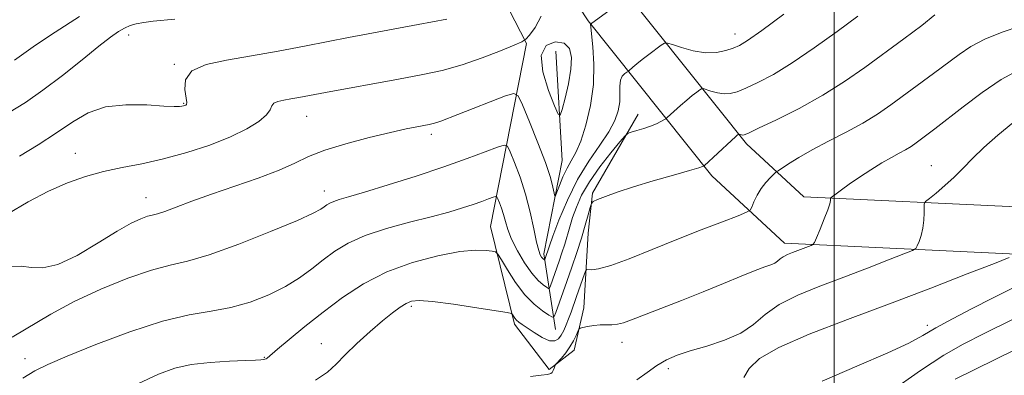
# Model space of a CAD drawing. Extents: x 2087300 to 2090200, y 317300 to 320200.
# Drawn here: x 2087841 to 2088033, y 318820 to 318889 of the extents above; entities that cross this region are included whole.
import ezdxf

# ---------------------------------------------------------------- set-up
doc = ezdxf.new("R2010")
doc.units = 0
doc.header["$MEASUREMENT"] = 0
for name, color, linetype, lineweight in [('32000', 7, 'Continuous', 0), ('DTM HARD BREAKLINE', 7, 'Continuous', 0), ('DTM SPOT ELEVATION', 2, 'Continuous', 13), ('INDEX CONTOUR', 41, 'Continuous', 13), ('INDEX CONTOUR DEPRESSION', 41, 'Continuous', 13), ('INTERMEDIATE CONTOUR', 44, 'Continuous', 0)]:
    doc.layers.add(name, color=color, linetype=linetype, lineweight=lineweight)

msp = doc.modelspace()

# ---------------------------------------------------------------- linework, layer by layer
at = {"layer": '32000', "flags": 128}
msp.add_lwpolyline([(2088000, 317500), (2088000, 320000)], dxfattribs=at)
at = {"layer": 'DTM HARD BREAKLINE'}
for points in [[(2087926.74, 318955.26, 1197.42), (2087912.53, 318958.66, 1194.4), (2087893.23, 318949.34, 1194.57), (2087890.04, 318937.89, 1196.71), (2087901.91, 318929.19, 1199.13), (2087915.9, 318919.21, 1202.57), (2087934.12, 318895.87, 1207.07), (2087939.84, 318884.63, 1210.16), (2087932.82, 318848.79, 1217.18), (2087937.48, 318829.71, 1220.35), (2087944.26, 318820.79, 1221.82), (2087949.14, 318824.61, 1222.54), (2087951.05, 318832.88, 1221.49), (2087951.91, 318847.51, 1218.61), (2087952.76, 318855.36, 1217.83), (2087961.68, 318870.83, 1215.41)], [(2088219.36, 318877.6, 1250.4), (2088187.46, 318870.6, 1246.81), (2088138.45, 318862.22, 1239.77), (2088090.58, 318856.16, 1233.91), (2088035.59, 318852.64, 1225.97), (2087994.08, 318854.61, 1221.43), (2087982.85, 318865.02, 1218.42), (2087959.39, 318894.48, 1211.87), (2087942.74, 318919.81, 1209.09), (2087921.82, 318948.02, 1203.77)], [(2088219.33, 318868.17, 1250.17), (2088189.22, 318861.57, 1246.81), (2088139.8, 318853.12, 1239.77), (2088091.45, 318847, 1233.91), (2088035.67, 318843.43, 1225.97), (2087990.29, 318845.58, 1221.43), (2087976.09, 318858.74, 1218.42), (2087951.93, 318889.08, 1211.87), (2087935.2, 318914.54, 1209.09), (2087914.43, 318942.54, 1203.77)], [(2087945.53, 318828.64, 1218.78), (2087943.21, 318843.49, 1213.58), (2087946.83, 318861.72, 1210.96), (2087945.57, 318883.14, 1208.48)]]:
    msp.add_polyline3d(points, dxfattribs=at)
at = {"layer": 'DTM SPOT ELEVATION'}
for p in [(2087862.05, 318886.33, 1206.5), (2087980.59, 318886.48, 1213.4), (2087870.97, 318880.58, 1207.9), (2087872.82, 318872.91, 1207.9), (2087896.85, 318870.42, 1210.8), (2087921.26, 318866.88, 1212.4), (2087851.62, 318863.16, 1209.2), (2088018.97, 318860.73, 1223.2), (2087865.44, 318854.49, 1211.3), (2087900.33, 318855.75, 1213.4), (2087917.36, 318833.2, 1220.3), (2088018.2, 318829.45, 1227.6), (2087899.71, 318825.87, 1219.2), (2087958.54, 318826.14, 1222.6), (2087888.61, 318823.22, 1217.9), (2087841.82, 318822.93, 1215.5), (2087967.55, 318821.01, 1224.4)]:
    msp.add_point(p, dxfattribs=at)
at = {"layer": 'INDEX CONTOUR'}
for points in [[(2087942.728, 318889.988, 1210), (2087941.568, 318887.755, 1210), (2087940.452, 318886.297, 1210), (2087939.736, 318885.501, 1210), (2087938.96, 318884.992, 1210), (2087937.462, 318884.333, 1210), (2087934.77, 318883.212, 1210), (2087931.201, 318881.818, 1210), (2087927.265, 318880.464, 1210), (2087923.34, 318879.386, 1210), (2087919.281, 318878.505, 1210), (2087914.811, 318877.664, 1210), (2087900.536, 318875.05, 1210), (2087895.345, 318874.074, 1210), (2087893.767, 318873.792, 1210), (2087892.385, 318873.562, 1210), (2087891.235, 318873.308, 1210), (2087890.446, 318872.951, 1210), (2087890.053, 318872.421, 1210), (2087889.712, 318871.672, 1210), (2087888.986, 318870.668, 1210), (2087887.506, 318869.392, 1210), (2087885.174, 318867.921, 1210), (2087881.963, 318866.345, 1210), (2087877.923, 318864.765, 1210), (2087873.414, 318863.296, 1210), (2087868.876, 318862.058, 1210), (2087864.66, 318861.119, 1210), (2087860.772, 318860.352, 1210), (2087857.127, 318859.576, 1210), (2087853.629, 318858.625, 1210), (2087850.115, 318857.383, 1210), (2087846.406, 318855.748, 1210), (2087842.421, 318853.671, 1210), (2087838.458, 318851.322, 1210)], [(2088036.314, 318888.052, 1220), (2088032.824, 318886.844, 1220), (2088029.447, 318885.481, 1220), (2088026.725, 318884.053, 1220), (2088024.415, 318882.507, 1220), (2088019.399, 318878.751, 1220), (2088011.062, 318872.616, 1220), (2088008.473, 318870.821, 1220), (2088005.626, 318869.062, 1220), (2088002.349, 318867.279, 1220), (2087998.919, 318865.518, 1220), (2087995.723, 318863.85, 1220), (2087993.088, 318862.352, 1220), (2087991.093, 318861.113, 1220), (2087989.023, 318859.737, 1220), (2087988.624, 318859.434, 1220), (2087988.21, 318859.058, 1220), (2087987.523, 318858.403, 1220), (2087986.644, 318857.461, 1220), (2087985.737, 318856.279, 1220), (2087984.943, 318854.935, 1220), (2087984.314, 318853.635, 1220), (2087983.875, 318852.622, 1220), (2087983.555, 318852.033, 1220), (2087982.86, 318851.594, 1220), (2087981.196, 318850.929, 1220), (2087978.145, 318849.754, 1220), (2087974.008, 318848.143, 1220), (2087969.265, 318846.261, 1220), (2087964.398, 318844.295, 1220), (2087959.91, 318842.51, 1220), (2087956.305, 318841.188, 1220), (2087953.946, 318840.523, 1220), (2087952.615, 318840.345, 1220), (2087951.618, 318840.396, 1220), (2087951.417, 318840.172, 1220), (2087951.175, 318839.521, 1220), (2087949.634, 318835.085, 1220), (2087948.549, 318832.055, 1220), (2087948.056, 318830.733, 1220), (2087947.587, 318829.539, 1220), (2087947.123, 318828.479, 1220), (2087946.64, 318827.561, 1220), (2087946.098, 318826.822, 1220), (2087945.378, 318826.4, 1220), (2087944.343, 318826.46, 1220), (2087942.932, 318827.086, 1220), (2087941.374, 318828.03, 1220), (2087938.989, 318829.641, 1220), (2087938.336, 318830.109, 1220), (2087937.891, 318830.496, 1220), (2087937.545, 318830.9, 1220), (2087937.28, 318831.286, 1220), (2087937.101, 318831.584, 1220), (2087936.894, 318831.766, 1220), (2087936.076, 318831.95, 1220), (2087933.946, 318832.297, 1220), (2087930.129, 318832.899, 1220), (2087925.559, 318833.587, 1220), (2087921.495, 318834.132, 1220), (2087918.878, 318834.343, 1220), (2087917.369, 318834.211, 1220), (2087916.312, 318833.77, 1220), (2087915.139, 318833.033, 1220), (2087913.639, 318831.921, 1220), (2087911.689, 318830.329, 1220), (2087909.26, 318828.233, 1220), (2087906.688, 318825.909, 1220), (2087904.402, 318823.709, 1220), (2087902.648, 318821.89, 1220), (2087900.939, 318820.311, 1220), (2087898.606, 318818.737, 1220)], [(2088040.802, 318833.534, 1230), (2088029.332, 318827.862, 1230), (2088025.191, 318825.753, 1230), (2088021.415, 318823.594, 1230), (2088016.887, 318820.632, 1230), (2088010.925, 318816.436, 1230)]]:
    msp.add_polyline3d(points, dxfattribs=at)
at = {"layer": 'INDEX CONTOUR DEPRESSION'}
msp.add_polyline3d([(2087942.718, 318882.295, 1210), (2087943.71, 318884.235, 1210), (2087945.466, 318884.954, 1210), (2087947.196, 318884.69, 1210), (2087948.265, 318883.654, 1210), (2087948.661, 318881.936, 1210), (2087948.53, 318879.596, 1210), (2087948.03, 318876.778, 1210), (2087947.378, 318873.971, 1210), (2087946.802, 318871.75, 1210), (2087946.442, 318870.616, 1210), (2087946.065, 318870.791, 1210), (2087945.35, 318872.424, 1210), (2087944.149, 318875.471, 1210), (2087943.025, 318879.102, 1210), (2087942.718, 318882.295, 1210)], dxfattribs=at)
at = {"layer": 'INTERMEDIATE CONTOUR'}
for points in [[(2087958.637, 318893.013, 1212), (2087952.389, 318888.466, 1212), (2087952.373, 318888.381, 1212), (2087952.406, 318887.866, 1212), (2087952.824, 318883.994, 1212), (2087953.032, 318880.583, 1212), (2087952.933, 318876.635, 1212), (2087952.365, 318872.528, 1212), (2087951.463, 318868.677, 1212), (2087950.447, 318865.507, 1212), (2087949.488, 318863.29, 1212), (2087948.603, 318861.692, 1212), (2087947.767, 318860.227, 1212), (2087946.976, 318858.548, 1212), (2087946.288, 318856.865, 1212), (2087945.782, 318855.529, 1212), (2087945.503, 318854.825, 1212), (2087945.362, 318854.773, 1212), (2087945.242, 318855.329, 1212), (2087945.012, 318856.491, 1212), (2087944.508, 318858.422, 1212), (2087943.558, 318861.325, 1212), (2087942.089, 318865.211, 1212), (2087940.448, 318869.301, 1212), (2087939.081, 318872.623, 1212), (2087938.238, 318874.43, 1212), (2087937.377, 318874.883, 1212), (2087935.763, 318874.372, 1212), (2087926.423, 318870.748, 1212), (2087923.102, 318869.445, 1212), (2087922.306, 318869.163, 1212), (2087921.606, 318868.967, 1212), (2087920.818, 318868.798, 1212), (2087918.388, 318868.345, 1212), (2087916.302, 318867.918, 1212), (2087913.241, 318867.236, 1212), (2087909.094, 318866.24, 1212), (2087904.524, 318865.03, 1212), (2087900.385, 318863.747, 1212), (2087897.249, 318862.492, 1212), (2087894.559, 318861.216, 1212), (2087891.474, 318859.839, 1212), (2087887.402, 318858.308, 1212), (2087878.251, 318855.155, 1212), (2087874.409, 318853.76, 1212), (2087871.37, 318852.61, 1212), (2087869.15, 318851.786, 1212), (2087867.698, 318851.322, 1212), (2087866.688, 318851.065, 1212), (2087865.728, 318850.809, 1212), (2087864.449, 318850.345, 1212), (2087862.567, 318849.448, 1212), (2087859.826, 318847.886, 1212), (2087856.128, 318845.592, 1212), (2087852.027, 318843.163, 1212), (2087848.235, 318841.357, 1212), (2087845.29, 318840.704, 1212), (2087843.021, 318840.809, 1212), (2087841.079, 318841.044, 1212), (2087839.201, 318840.922, 1212)], [(2087871.093, 318889.419, 1206), (2087866.83, 318888.997, 1206), (2087865.004, 318888.768, 1206), (2087863.544, 318888.495, 1206), (2087862.348, 318888.143, 1206), (2087861.262, 318887.671, 1206), (2087860.097, 318887.004, 1206), (2087858.534, 318885.906, 1206), (2087856.217, 318884.106, 1206), (2087852.943, 318881.469, 1206), (2087849.117, 318878.411, 1206), (2087845.294, 318875.488, 1206), (2087841.867, 318873.101, 1206), (2087838.573, 318871.054, 1206)], [(2087990.182, 318890.362, 1214), (2087985.84, 318887.173, 1214), (2087983.084, 318885.241, 1214), (2087981.489, 318884.285, 1214), (2087980.279, 318883.767, 1214), (2087978.816, 318883.275, 1214), (2087976.995, 318882.893, 1214), (2087974.843, 318882.829, 1214), (2087972.454, 318883.209, 1214), (2087970.17, 318883.834, 1214), (2087968.399, 318884.423, 1214), (2087967.397, 318884.736, 1214), (2087966.821, 318884.702, 1214), (2087966.18, 318884.293, 1214), (2087963.772, 318882.526, 1214), (2087962.458, 318881.523, 1214), (2087961.406, 318880.667, 1214), (2087960.645, 318880.005, 1214), (2087959.883, 318879.308, 1214), (2087959.702, 318879.171, 1214), (2087959.455, 318879.028, 1214), (2087959.041, 318878.765, 1214), (2087958.576, 318878.283, 1214), (2087958.229, 318877.491, 1214), (2087958.114, 318876.327, 1214), (2087958.116, 318874.869, 1214), (2087958.063, 318873.23, 1214), (2087957.788, 318871.484, 1214), (2087957.137, 318869.557, 1214), (2087955.959, 318867.336, 1214), (2087954.181, 318864.718, 1214), (2087952.033, 318861.639, 1214), (2087949.824, 318858.038, 1214), (2087947.828, 318853.984, 1214), (2087946.185, 318850.04, 1214), (2087945.001, 318846.897, 1214), (2087944.332, 318845.046, 1214), (2087943.405, 318842.325, 1214), (2087943.372, 318842.312, 1214), (2087943.307, 318842.348, 1214), (2087943.188, 318842.429, 1214), (2087943.017, 318842.578, 1214), (2087942.802, 318842.823, 1214), (2087942.546, 318843.243, 1214), (2087942.224, 318844.109, 1214), (2087941.805, 318845.745, 1214), (2087941.256, 318848.347, 1214), (2087940.55, 318851.615, 1214), (2087939.656, 318855.124, 1214), (2087938.583, 318858.467, 1214), (2087937.512, 318861.331, 1214), (2087936.664, 318863.421, 1214), (2087936.13, 318864.524, 1214), (2087935.488, 318864.758, 1214), (2087934.188, 318864.325, 1214), (2087931.786, 318863.405, 1214), (2087928.253, 318862.101, 1214), (2087923.668, 318860.495, 1214), (2087918.247, 318858.7, 1214), (2087912.769, 318856.956, 1214), (2087908.148, 318855.532, 1214), (2087905.063, 318854.621, 1214), (2087903.24, 318854.094, 1214), (2087902.166, 318853.743, 1214), (2087901.401, 318853.398, 1214), (2087900.796, 318853.028, 1214), (2087900.274, 318852.64, 1214), (2087899.631, 318852.186, 1214), (2087898.163, 318851.409, 1214), (2087895.042, 318850.001, 1214), (2087889.822, 318847.815, 1214), (2087883.593, 318845.352, 1214), (2087877.829, 318843.278, 1214), (2087873.579, 318842.044, 1214), (2087870.182, 318841.252, 1214), (2087866.551, 318840.291, 1214), (2087861.896, 318838.693, 1214), (2087856.621, 318836.563, 1214), (2087851.426, 318834.151, 1214), (2087846.86, 318831.684, 1214), (2087839.265, 318827.147, 1214)], [(2087852.468, 318889.968, 1204), (2087847.697, 318886.897, 1204), (2087843.869, 318884.305, 1204), (2087841.585, 318882.719, 1204), (2087839.734, 318881.386, 1204)], [(2087924.28, 318889.438, 1208), (2087918.651, 318888.348, 1208), (2087905.065, 318885.82, 1208), (2087901.086, 318885.056, 1208), (2087896.41, 318884.138, 1208), (2087891.263, 318883.15, 1208), (2087886.06, 318882.222, 1208), (2087881.223, 318881.416, 1208), (2087877.198, 318880.527, 1208), (2087874.438, 318879.279, 1208), (2087873.207, 318877.524, 1208), (2087873.044, 318875.612, 1208), (2087873.433, 318873.103, 1208), (2087873.397, 318872.718, 1208), (2087873.255, 318872.597, 1208), (2087873.058, 318872.521, 1208), (2087872.805, 318872.446, 1208), (2087872.487, 318872.372, 1208), (2087872.014, 318872.309, 1208), (2087870.989, 318872.304, 1208), (2087868.936, 318872.411, 1208), (2087865.591, 318872.622, 1208), (2087861.526, 318872.671, 1208), (2087857.524, 318872.231, 1208), (2087854.155, 318871.064, 1208), (2087851.137, 318869.292, 1208), (2087847.974, 318867.129, 1208), (2087844.355, 318864.8, 1208), (2087840.698, 318862.579, 1208)], [(2088004.622, 318890.01, 1216), (2088000.561, 318886.996, 1216), (2087996.11, 318883.772, 1216), (2087991.811, 318880.84, 1216), (2087988.114, 318878.594, 1216), (2087985.098, 318876.998, 1216), (2087982.756, 318875.908, 1216), (2087981.03, 318875.2, 1216), (2087979.693, 318874.829, 1216), (2087978.466, 318874.77, 1216), (2087977.158, 318874.979, 1216), (2087975.907, 318875.321, 1216), (2087974.389, 318875.815, 1216), (2087974.074, 318875.796, 1216), (2087973.723, 318875.572, 1216), (2087973.118, 318875.129, 1216), (2087972.253, 318874.465, 1216), (2087971.175, 318873.582, 1216), (2087969.957, 318872.517, 1216), (2087967.358, 318870.136, 1216), (2087967.059, 318869.9, 1216), (2087966.721, 318869.701, 1216), (2087966.132, 318869.38, 1216), (2087965.259, 318868.952, 1216), (2087964.115, 318868.475, 1216), (2087962.753, 318868.006, 1216), (2087961.404, 318867.595, 1216), (2087960.338, 318867.292, 1216), (2087959.701, 318867.066, 1216), (2087959.125, 318866.573, 1216), (2087958.119, 318865.391, 1216), (2087956.355, 318863.249, 1216), (2087954.19, 318860.485, 1216), (2087952.146, 318857.587, 1216), (2087950.63, 318854.956, 1216), (2087949.591, 318852.635, 1216), (2087948.861, 318850.579, 1216), (2087948.289, 318848.736, 1216), (2087947.307, 318845.365, 1216), (2087946.776, 318843.689, 1216), (2087946.224, 318842.043, 1216), (2087944.51, 318837.19, 1216), (2087944.336, 318836.772, 1216), (2087944.143, 318836.7, 1216), (2087943.768, 318836.91, 1216), (2087943.081, 318837.379, 1216), (2087942.096, 318838.236, 1216), (2087940.86, 318839.648, 1216), (2087939.453, 318841.688, 1216), (2087938.067, 318844.051, 1216), (2087936.924, 318846.336, 1216), (2087936.179, 318848.233, 1216), (2087935.717, 318849.789, 1216), (2087935.356, 318851.14, 1216), (2087934.958, 318852.381, 1216), (2087934.561, 318853.444, 1216), (2087934.246, 318854.219, 1216), (2087934.048, 318854.629, 1216), (2087933.81, 318854.715, 1216), (2087933.328, 318854.556, 1216), (2087932.436, 318854.213, 1216), (2087931.125, 318853.729, 1216), (2087929.424, 318853.133, 1216), (2087927.323, 318852.446, 1216), (2087924.66, 318851.653, 1216), (2087921.237, 318850.727, 1216), (2087916.999, 318849.649, 1216), (2087912.46, 318848.422, 1216), (2087908.286, 318847.055, 1216), (2087904.973, 318845.559, 1216), (2087902.351, 318843.956, 1216), (2087900.086, 318842.272, 1216), (2087897.866, 318840.535, 1216), (2087895.471, 318838.785, 1216), (2087892.704, 318837.066, 1216), (2087889.436, 318835.438, 1216), (2087885.806, 318834.017, 1216), (2087882.024, 318832.942, 1216), (2087878.18, 318832.242, 1216), (2087873.889, 318831.522, 1216), (2087868.655, 318830.283, 1216), (2087862.263, 318828.209, 1216), (2087855.645, 318825.73, 1216), (2087850.023, 318823.456, 1216), (2087846.248, 318821.821, 1216), (2087843.694, 318820.539, 1216), (2087841.373, 318819.145, 1216)], [(2088019.701, 318890.265, 1218), (2088017.114, 318888.196, 1218), (2088013.648, 318885.591, 1218), (2088005.972, 318879.932, 1218), (2088002.039, 318877.182, 1218), (2087997.783, 318874.506, 1218), (2087993.142, 318871.947, 1218), (2087988.706, 318869.711, 1218), (2087985.231, 318868.049, 1218), (2087983.244, 318867.124, 1218), (2087982.392, 318866.765, 1218), (2087982.089, 318866.712, 1218), (2087981.862, 318866.748, 1218), (2087981.382, 318866.893, 1218), (2087981.327, 318866.89, 1218), (2087981.266, 318866.851, 1218), (2087981.127, 318866.742, 1218), (2087980.735, 318866.403, 1218), (2087979.893, 318865.641, 1218), (2087974.558, 318860.709, 1218), (2087974.464, 318860.641, 1218), (2087974.277, 318860.563, 1218), (2087973.532, 318860.322, 1218), (2087971.723, 318859.788, 1218), (2087968.563, 318858.882, 1218), (2087964.64, 318857.745, 1218), (2087960.764, 318856.569, 1218), (2087957.602, 318855.525, 1218), (2087955.266, 318854.685, 1218), (2087953.726, 318854.097, 1218), (2087952.906, 318853.741, 1218), (2087952.532, 318853.338, 1218), (2087952.288, 318852.545, 1218), (2087951.907, 318851.095, 1218), (2087951.341, 318849.05, 1218), (2087950.598, 318846.55, 1218), (2087949.696, 318843.746, 1218), (2087948.711, 318840.834, 1218), (2087947.733, 318838.023, 1218), (2087945.583, 318831.983, 1218), (2087945.266, 318831.22, 1218), (2087944.915, 318831.088, 1218), (2087944.23, 318831.472, 1218), (2087942.997, 318832.291, 1218), (2087941.351, 318833.59, 1218), (2087939.514, 318835.449, 1218), (2087937.701, 318837.839, 1218), (2087936.11, 318840.307, 1218), (2087934.933, 318842.294, 1218), (2087934.262, 318843.397, 1218), (2087933.799, 318843.838, 1218), (2087933.147, 318843.994, 1218), (2087931.936, 318844.146, 1218), (2087929.898, 318844.181, 1218), (2087926.789, 318843.89, 1218), (2087922.515, 318843.101, 1218), (2087917.56, 318841.781, 1218), (2087912.555, 318839.935, 1218), (2087908.002, 318837.597, 1218), (2087903.892, 318834.912, 1218), (2087900.083, 318832.058, 1218), (2087896.515, 318829.229, 1218), (2087893.429, 318826.706, 1218), (2087891.145, 318824.795, 1218), (2087889.111, 318823.042, 1218), (2087888.924, 318822.935, 1218), (2087888.677, 318822.844, 1218), (2087888.356, 318822.774, 1218), (2087887.874, 318822.724, 1218), (2087886.874, 318822.674, 1218), (2087884.927, 318822.599, 1218), (2087881.797, 318822.466, 1218), (2087878.008, 318822.219, 1218), (2087874.278, 318821.789, 1218), (2087871.075, 318821.086, 1218), (2087867.868, 318819.909, 1218), (2087863.881, 318818.03, 1218)], [(2088035.908, 318879.358, 1222), (2088032.656, 318877.584, 1222), (2088028.943, 318875.068, 1222), (2088025.204, 318872.25, 1222), (2088019.678, 318867.927, 1222), (2088018.117, 318866.744, 1222), (2088016.005, 318865.187, 1222), (2088015.034, 318864.514, 1222), (2088013.966, 318863.855, 1222), (2088012.703, 318863.163, 1222), (2088011.177, 318862.342, 1222), (2088009.328, 318861.283, 1222), (2088007.161, 318859.929, 1222), (2088004.924, 318858.452, 1222), (2088002.929, 318857.082, 1222), (2088001.425, 318856.004, 1222), (2088000.396, 318855.23, 1222), (2087999.43, 318854.465, 1222), (2087999.309, 318854.319, 1222), (2087999.293, 318854.17, 1222), (2087999.275, 318853.879, 1222), (2087999.134, 318853.252, 1222), (2087998.748, 318852.083, 1222), (2087998.053, 318850.29, 1222), (2087997.235, 318848.29, 1222), (2087996.54, 318846.626, 1222), (2087996.132, 318845.692, 1222), (2087995.854, 318845.299, 1222), (2087995.468, 318845.107, 1222), (2087991.822, 318843.711, 1222), (2087990.861, 318843.316, 1222), (2087990.058, 318842.905, 1222), (2087989.456, 318842.473, 1222), (2087988.95, 318842.047, 1222), (2087988.394, 318841.667, 1222), (2087987.628, 318841.33, 1222), (2087986.423, 318840.896, 1222), (2087984.535, 318840.186, 1222), (2087981.796, 318839.075, 1222), (2087978.34, 318837.643, 1222), (2087974.379, 318836.02, 1222), (2087970.166, 318834.343, 1222), (2087960.396, 318830.531, 1222), (2087958.801, 318829.959, 1222), (2087957.62, 318829.669, 1222), (2087956.541, 318829.582, 1222), (2087955.446, 318829.585, 1222), (2087954.272, 318829.558, 1222), (2087952.997, 318829.416, 1222), (2087951.786, 318829.207, 1222), (2087950.85, 318829.015, 1222), (2087950.329, 318828.886, 1222), (2087950.075, 318828.687, 1222), (2087949.872, 318828.251, 1222), (2087949.538, 318827.457, 1222), (2087949.031, 318826.402, 1222), (2087948.347, 318825.227, 1222), (2087947.513, 318824.073, 1222), (2087946.672, 318823.064, 1222), (2087945.631, 318821.904, 1222), (2087945.47, 318821.68, 1222), (2087945.382, 318821.453, 1222), (2087945.253, 318821.085, 1222), (2087945.075, 318820.646, 1222), (2087944.863, 318820.26, 1222), (2087944.579, 318820.015, 1222), (2087943.97, 318819.855, 1222), (2087942.728, 318819.688, 1222), (2087940.607, 318819.442, 1222)], [(2088034.948, 318869.113, 1224), (2088031.999, 318866.732, 1224), (2088029.23, 318864.303, 1224), (2088027.015, 318862.141, 1224), (2088025.196, 318860.232, 1224), (2088023.475, 318858.474, 1224), (2088021.657, 318856.815, 1224), (2088019.937, 318855.373, 1224), (2088018.61, 318854.311, 1224), (2088017.884, 318853.705, 1224), (2088017.618, 318853.268, 1224), (2088017.584, 318852.626, 1224), (2088017.584, 318851.507, 1224), (2088017.525, 318850.051, 1224), (2088017.342, 318848.497, 1224), (2088017.003, 318847.063, 1224), (2088016.598, 318845.871, 1224), (2088016.253, 318845.016, 1224), (2088015.973, 318844.522, 1224), (2088015.294, 318844.116, 1224), (2088013.635, 318843.446, 1224), (2088010.596, 318842.26, 1224), (2088006.505, 318840.678, 1224), (2088001.877, 318838.92, 1224), (2087997.2, 318837.154, 1224), (2087992.865, 318835.372, 1224), (2087989.243, 318833.517, 1224), (2087986.532, 318831.57, 1224), (2087984.249, 318829.657, 1224), (2087981.743, 318827.939, 1224), (2087978.565, 318826.539, 1224), (2087975.076, 318825.411, 1224), (2087971.842, 318824.471, 1224), (2087969.281, 318823.621, 1224), (2087967.223, 318822.721, 1224), (2087965.35, 318821.618, 1224), (2087963.408, 318820.232, 1224), (2087961.39, 318818.763, 1224)], [(2088034.243, 318842.752, 1226), (2088031.327, 318841.605, 1226), (2088026.022, 318839.531, 1226), (2088018.891, 318836.773, 1226), (2088010.791, 318833.696, 1226), (2088002.573, 318830.623, 1226), (2087995.083, 318827.726, 1226), (2087989.161, 318825.141, 1226), (2087985.395, 318822.951, 1226), (2087983.357, 318821.041, 1226), (2087982.364, 318819.242, 1226)], [(2088034.707, 318836.682, 1228), (2088030.948, 318834.797, 1228), (2088026.987, 318832.773, 1228), (2088023.165, 318830.765, 1228), (2088019.896, 318828.966, 1228), (2088017.331, 318827.465, 1228), (2088014.578, 318825.961, 1228), (2088010.486, 318824.053, 1228), (2088004.401, 318821.48, 1228), (2087997.67, 318818.531, 1228)], [(2088043.405, 318828.651, 1232), (2088023.63, 318818.906, 1232)]]:
    msp.add_polyline3d(points, dxfattribs=at)

doc.saveas('drawing.dxf')
